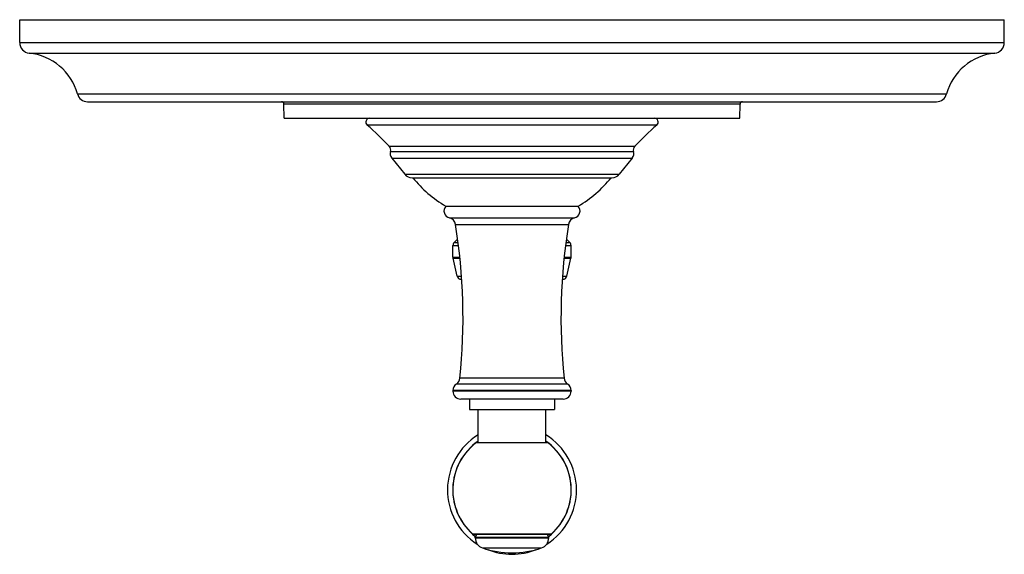
# Model space of a CAD drawing. Units: inches. Extents: x 7.3 to 14.8, y 5.45 to 9.52.
import ezdxf

# ---------------------------------------------------------------- set-up
doc = ezdxf.new("R2010")
doc.units = ezdxf.units.IN
doc.header["$LTSCALE"] = 1.21
doc.header["$MEASUREMENT"] = 0
doc.layers.get('0').update_dxf_attribs({"linetype": 'CONTINUOUS'})

msp = doc.modelspace()

# ---------------------------------------------------------------- linework, layer by layer
at = {"color": 7, "linetype": 'Continuous'}
for p, q in [((7.2973, 9.3434), (7.2973, 9.5184)), ((7.2973, 9.5184), (14.7973, 9.5184)), ((14.7973, 9.3434), (14.7973, 9.5184)), ((7.8143, 8.8934), (14.2803, 8.8934)), ((9.3131, 8.7684), (9.3103, 8.8739)), ((12.7815, 8.7684), (12.7843, 8.8739)), ((9.3131, 8.7684), (12.7815, 8.7684)), ((10.1314, 8.4644), (10.2312, 8.341)), ((11.9633, 8.4644), (11.8634, 8.341)), ((10.2856, 8.3151), (11.809, 8.3151)), ((10.5423, 8.0984), (11.5523, 8.0984)), ((10.6065, 7.8204), (10.6324, 7.8461)), ((11.4881, 7.8204), (11.4622, 7.8461)), ((10.5973, 7.7084), (10.5973, 7.7984)), ((11.4973, 7.7084), (11.4973, 7.7984)), ((10.6296, 7.5654), (10.5981, 7.7014)), ((11.465, 7.5654), (11.4965, 7.7014)), ((10.6598, 7.5414), (10.6634, 7.5414)), ((11.4312, 7.5414), (11.4348, 7.5414)), ((10.5973, 6.6932), (10.5973, 6.6884)), ((11.4973, 6.6932), (11.4973, 6.6884)), ((11.4373, 6.6284), (10.6573, 6.6284)), ((10.7228, 6.6284), (10.7228, 6.5484)), ((11.3718, 6.6284), (11.3718, 6.5484)), ((10.7228, 6.5484), (11.3718, 6.5484)), ((10.7888, 6.2984), (10.7888, 6.5484)), ((11.3058, 6.2984), (11.3058, 6.5484)), ((10.7763, 6.2984), (11.3183, 6.2984)), ((11.3396, 5.5976), (10.7551, 5.5976)), ((10.7673, 5.5707), (10.7673, 5.5776)), ((11.3273, 5.5707), (11.3273, 5.5776))]:
    msp.add_line(p, q, dxfattribs=at)
at = {"color": 9, "linetype": 'Continuous'}
for p, q in [((7.2973, 9.3434), (14.7973, 9.3434)), ((7.3693, 9.2638), (14.7253, 9.2638)), ((7.7371, 8.9524), (14.3575, 8.9524)), ((12.7843, 8.8739), (9.3103, 8.8739)), ((12.1505, 8.7158), (9.9441, 8.7158)), ((10.1126, 8.5541), (11.982, 8.5541)), ((10.1218, 8.5145), (11.9728, 8.5145)), ((10.1314, 8.4644), (11.9633, 8.4644)), ((10.2312, 8.341), (11.8634, 8.341)), ((10.5715, 8.0081), (11.5231, 8.0081)), ((10.6161, 7.9595), (11.4785, 7.9595)), ((10.6065, 7.8204), (10.6361, 7.8204)), ((11.4585, 7.8204), (11.4881, 7.8204)), ((10.5973, 7.7984), (10.6393, 7.7984)), ((11.4554, 7.7984), (11.4973, 7.7984)), ((10.5973, 7.7084), (10.649, 7.7084)), ((10.5981, 7.7014), (10.6497, 7.7014)), ((11.4449, 7.7014), (11.4965, 7.7014)), ((11.4457, 7.7084), (11.4973, 7.7084)), ((10.6296, 7.5654), (10.6618, 7.5654)), ((11.4329, 7.5654), (11.465, 7.5654)), ((11.4436, 6.7873), (10.651, 6.7873)), ((11.4973, 6.6932), (10.5973, 6.6932)), ((11.4973, 6.6884), (10.5973, 6.6884)), ((11.4703, 6.7433), (10.6243, 6.7433)), ((11.3462, 5.6001), (10.7485, 5.6001)), ((10.7673, 5.5776), (11.3273, 5.5776)), ((10.7673, 5.5707), (11.3273, 5.5707)), ((10.8215, 5.495), (11.2731, 5.495))]:
    msp.add_line(p, q, dxfattribs=at)
at = {"color": 7, "linetype": 'Continuous'}
for centre, radius, start, end in [((7.3773, 9.3434), 0.08, 180, 264.28238), ((14.7173, 9.3434), 0.08, 275.71762, 360), ((7.327, 8.8409), 0.425, 15.20965, 84.28238), ((14.7676, 8.8409), 0.425, 95.71762, 164.79035), ((7.8143, 8.9734), 0.08, 195.20965, 270), ((14.2803, 8.9734), 0.08, 270, 344.79035), ((9.2903, 8.8734), 0.02, 1.5, 90), ((12.8043, 8.8734), 0.02, 90, 178.5), ((9.9639, 8.7384), 0.03, 90, 228.73143), ((8.2094, 6.739), 2.63, 43.64269, 48.73143), ((13.8853, 6.739), 2.63, 131.26857, 136.35731), ((12.1308, 8.7384), 0.03, 311.26857, 90), ((10.0836, 8.5265), 0.04, 342.54048, 43.64269), ((12.011, 8.5265), 0.04, 136.35731, 197.45952), ((10.1733, 8.4983), 0.054, 162.54048, 219), ((11.9213, 8.4983), 0.054, 321, 17.45952), ((10.2856, 8.3851), 0.07, 219, 270), ((11.809, 8.3851), 0.07, 270, 321), ((11.0163, 8.8985), 0.93, 218.85395, 239.35765), ((11.0783, 8.8985), 0.93, 300.64235, 321.14605), ((10.5852, 8.0624), 0.056, 139.9948, 255.86743), ((11.5094, 8.0624), 0.056, 284.13257, 40.0052), ((10.5569, 7.9499), 0.06, 9.26325, 75.86743), ((6.2153, 7.2418), 4.459, 354.15061, 9.26325), ((15.8794, 7.2418), 4.459, 170.73675, 185.84939), ((11.5377, 7.9499), 0.06, 104.13257, 170.73675), ((10.6283, 7.7984), 0.031, 134.75469, 180), ((11.4663, 7.7984), 0.031, 0, 45.24531), ((10.6283, 7.7084), 0.031, 180, 193.04076), ((11.4663, 7.7084), 0.031, 346.95924, 360), ((10.6598, 7.5724), 0.031, 193.04076, 270), ((11.4348, 7.5724), 0.031, 270, 346.95924), ((10.5914, 6.7934), 0.06, 303.34757, 354.15061), ((11.5033, 6.7934), 0.06, 185.84939, 236.65243), ((10.6573, 6.6932), 0.06, 123.34757, 180), ((10.6573, 6.6884), 0.06, 180, 270), ((11.4373, 6.6884), 0.06, 270, 360), ((11.4373, 6.6932), 0.06, 360, 56.65243), ((11.0473, 5.9379), 0.4915, 121.74694, 237.357), ((11.0473, 5.9379), 0.4915, 302.643, 58.25306), ((11.0473, 5.9379), 0.451, 126.93344, 228.49656), ((11.0473, 5.9379), 0.451, 311.50344, 53.06656), ((10.7551, 5.6076), 0.01, 228.49656, 270), ((10.7873, 5.5776), 0.02, 90, 180), ((10.8473, 5.5707), 0.08, 180, 251.18094), ((11.0473, 5.9379), 0.44, 230.65591, 231.65674), ((11.2473, 5.5707), 0.08, 288.81906, 360), ((11.3073, 5.5776), 0.02, 0, 90), ((11.0473, 5.9379), 0.44, 308.34326, 309.34409), ((11.3396, 5.6076), 0.01, 270, 311.50344), ((11.0473, 6.1576), 0.7, 251.18094, 288.81906), ((11.0473, 5.9379), 0.4915, 247.85817, 292.14183)]:
    msp.add_arc(centre, radius, start, end, dxfattribs=at)
at = {"color": 9, "linetype": 'Continuous'}
for start, end in [(124.94382, 231.78625), (308.21375, 55.05618)]:
    msp.add_arc((11.0473, 5.9379), 0.4516, start, end, dxfattribs=at)

doc.saveas('drawing.dxf')
